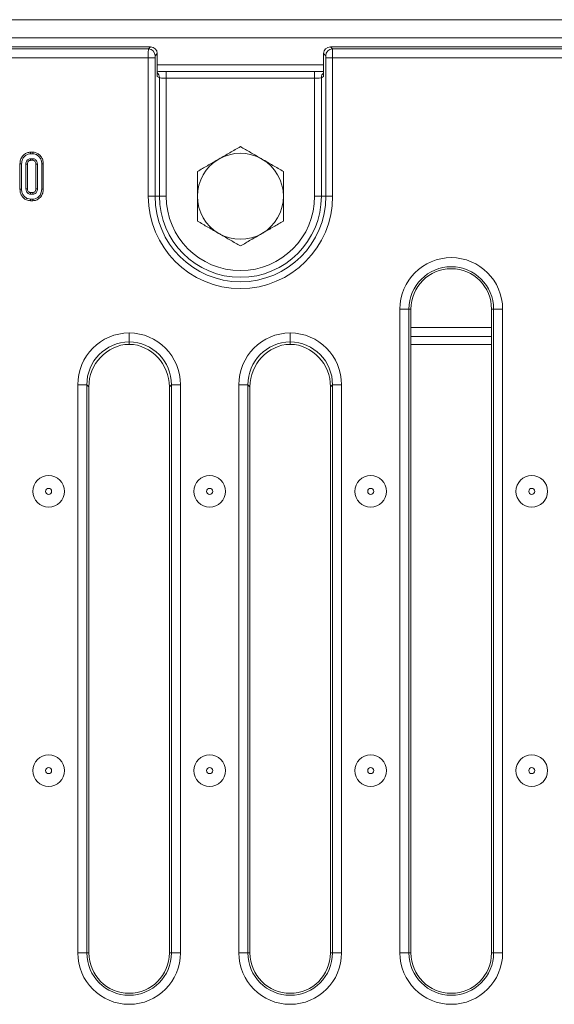
# Model space of a CAD drawing. Units: inches. Extents: x 3 to 163, y -14 to 115.
# Drawn here: x 45 to 49, y 52 to 60 of the extents above; entities that cross this region are included whole.
import ezdxf

# ---------------------------------------------------------------- set-up
doc = ezdxf.new("R2010")
doc.units = ezdxf.units.IN
doc.header["$LTSCALE"] = 10
doc.header["$MEASUREMENT"] = 0
doc.linetypes.add('SLD-Сплошная', pattern=[0])

msp = doc.modelspace()

# ---------------------------------------------------------------- linework, layer by layer
at = {"color": 7, "linetype": 'SLD-Сплошная', "lineweight": 15}
for p, q in [((30.1492, 60.2003), (69.4799, 60.2003)), ((30.1492, 60.0428), (69.4799, 60.0428)), ((45.7641, 59.9641), (34.18, 59.9641)), ((34.1978, 59.9462), (45.7463, 59.9462)), ((45.7463, 59.9462), (45.7641, 59.9641)), ((47.3296, 59.9641), (47.3474, 59.9462)), ((49.6968, 59.9641), (47.3296, 59.9641)), ((47.3474, 59.9462), (49.679, 59.9462)), ((45.7447, 59.8678), (34.1994, 59.8678)), ((45.7447, 58.6648), (45.7447, 59.8678)), ((45.7447, 59.8678), (45.8036, 59.8678)), ((45.8036, 59.8678), (45.8036, 58.6648)), ((45.823, 59.9052), (45.8051, 59.8874)), ((45.823, 59.9052), (45.823, 59.7078)), ((47.2886, 59.8874), (47.2708, 59.9052)), ((47.2708, 59.7078), (47.2708, 59.9052)), ((47.2902, 58.6648), (47.2902, 59.8678)), ((47.349, 59.8678), (47.2902, 59.8678)), ((49.679, 59.8678), (47.349, 59.8678)), ((47.349, 59.8678), (47.349, 58.6648)), ((45.8424, 59.6962), (45.823, 59.7078)), ((45.8424, 58.6648), (45.8424, 59.6962)), ((47.1926, 59.7496), (45.9012, 59.7496)), ((45.9012, 59.6905), (45.9012, 58.6648)), ((47.1926, 59.6905), (45.9012, 59.6905)), ((47.1926, 58.6648), (47.1926, 59.6905)), ((47.2708, 59.7078), (47.2514, 59.6962)), ((47.2514, 59.6962), (47.2514, 58.6648)), ((44.7408, 59.0479), (44.7192, 59.0479)), ((44.7194, 59.034), (44.7406, 59.034)), ((44.7401, 58.9915), (44.7199, 58.9915)), ((44.6283, 58.9476), (44.6283, 58.7268)), ((44.6422, 58.727), (44.6422, 58.9474)), ((44.6795, 58.9452), (44.6795, 58.7292)), ((44.6933, 58.7295), (44.6933, 58.9449)), ((44.7202, 58.9776), (44.7398, 58.9776)), ((44.7667, 58.9448), (44.7667, 58.7295)), ((44.7805, 58.7292), (44.7805, 58.9452)), ((44.8178, 58.9474), (44.8178, 58.727)), ((44.8317, 58.7268), (44.8317, 58.9476)), ((44.7199, 58.6829), (44.7401, 58.6829)), ((44.7397, 58.6968), (44.7202, 58.6968)), ((45.7447, 58.6648), (45.8036, 58.6648)), ((45.8424, 58.6648), (45.8036, 58.6648)), ((45.8424, 58.6648), (45.9012, 58.6648)), ((47.2514, 58.6648), (47.1926, 58.6648)), ((47.2514, 58.6648), (47.2902, 58.6648)), ((47.349, 58.6648), (47.2902, 58.6648)), ((44.7192, 58.6265), (44.7408, 58.6265)), ((44.7406, 58.6403), (44.7194, 58.6403)), ((47.9349, 52.0861), (47.9349, 57.6845)), ((48.0133, 57.6845), (47.9349, 57.6845)), ((48.0133, 57.6845), (48.0133, 52.0861)), ((48.0133, 57.6845), (48.0311, 57.6845)), ((48.0311, 57.6845), (48.0311, 52.0861)), ((48.7497, 57.6845), (48.7319, 57.6845)), ((48.7319, 52.0861), (48.7319, 57.6845)), ((48.7497, 52.0861), (48.7497, 57.6845)), ((48.8282, 57.6845), (48.7497, 57.6845)), ((48.8282, 57.6845), (48.8282, 52.0861)), ((48.0311, 57.5231), (48.7319, 57.5231)), ((48.7319, 57.4444), (48.0311, 57.4444)), ((45.5784, 57.3987), (45.5784, 57.3802)), ((46.9799, 57.3802), (46.9799, 57.3987)), ((45.2102, 57.0261), (45.1317, 57.0261)), ((45.1317, 52.0861), (45.1317, 57.0261)), ((45.2102, 57.0261), (45.2102, 52.0861)), ((45.228, 57.0083), (45.2102, 57.0261)), ((45.9466, 57.0261), (45.9288, 57.0083)), ((46.025, 57.0261), (45.9466, 57.0261)), ((45.9466, 52.0861), (45.9466, 57.0261)), ((46.025, 57.0261), (46.025, 52.0861)), ((46.6117, 57.0261), (46.5333, 57.0261)), ((46.5333, 52.0861), (46.5333, 57.0261)), ((46.6117, 57.0261), (46.6117, 52.0861)), ((46.6296, 57.0083), (46.6117, 57.0261)), ((47.3482, 57.0261), (47.3303, 57.0083)), ((47.4266, 57.0261), (47.3482, 57.0261)), ((47.3482, 52.0861), (47.3482, 57.0261)), ((47.4266, 57.0261), (47.4266, 52.0861)), ((45.228, 57.0083), (45.228, 52.0861)), ((45.9288, 52.0861), (45.9288, 57.0083)), ((46.6296, 57.0083), (46.6296, 52.0861)), ((47.3303, 52.0861), (47.3303, 57.0083)), ((45.2102, 52.0861), (45.1317, 52.0861)), ((45.2102, 52.0861), (45.228, 52.0861)), ((45.9466, 52.0861), (45.9288, 52.0861)), ((46.025, 52.0861), (45.9466, 52.0861)), ((46.6117, 52.0861), (46.5333, 52.0861)), ((46.6117, 52.0861), (46.6296, 52.0861)), ((47.3482, 52.0861), (47.3303, 52.0861)), ((47.4266, 52.0861), (47.3482, 52.0861)), ((48.0133, 52.0861), (47.9349, 52.0861)), ((48.0133, 52.0861), (48.0311, 52.0861)), ((48.7497, 52.0861), (48.7319, 52.0861)), ((48.8282, 52.0861), (48.7497, 52.0861))]:
    msp.add_line(p, q, dxfattribs=at)
at = {"color": 8, "linetype": 'SLD-Сплошная', "lineweight": 15}
for p, q in [((45.823, 59.8066), (47.2708, 59.8066)), ((45.9012, 59.6905), (45.9012, 59.7496)), ((47.1926, 59.6905), (47.1926, 59.7496)), ((45.6163, 57.376), (45.5404, 57.376)), ((47.0179, 57.376), (46.942, 57.376)), ((48.7319, 57.376), (48.0311, 57.376))]:
    msp.add_line(p, q, dxfattribs=at)
at = {"color": 7, "linetype": 'SLD-Сплошная', "lineweight": 15, "flags": 128}
for points in [[(44.7192, 59.0479), (44.7193, 59.043), (44.7194, 59.034)], [(44.7202, 58.9776), (44.7202, 58.9795), (44.72, 58.9855), (44.7199, 58.9915)], [(44.7398, 58.9776), (44.7399, 58.9818), (44.74, 58.9866), (44.7401, 58.9915)], [(44.7408, 59.0479), (44.7407, 59.0431), (44.7406, 59.034)], [(44.6283, 58.9476), (44.6333, 58.9475), (44.6422, 58.9474)], [(44.6933, 58.9449), (44.6915, 58.9449), (44.6855, 58.945), (44.6795, 58.9452)], [(44.7667, 58.9448), (44.7708, 58.9449), (44.7757, 58.9451), (44.7805, 58.9452)], [(44.8317, 58.9476), (44.8268, 58.9475), (44.8178, 58.9474)], [(44.6933, 58.7295), (44.6909, 58.7295), (44.6852, 58.7293), (44.6795, 58.7292)], [(44.7667, 58.7295), (44.7687, 58.7295), (44.7746, 58.7293), (44.7805, 58.7292)], [(44.6283, 58.7268), (44.6329, 58.7269), (44.6376, 58.7269), (44.6422, 58.727)], [(44.7202, 58.6968), (44.7202, 58.6944), (44.72, 58.6886), (44.7199, 58.6829)], [(44.7397, 58.6968), (44.7398, 58.6948), (44.74, 58.6888), (44.7401, 58.6829)], [(44.8317, 58.7268), (44.8267, 58.7269), (44.8178, 58.727)], [(44.7192, 58.6265), (44.7193, 58.6311), (44.7194, 58.6357), (44.7194, 58.6403)], [(44.7408, 58.6265), (44.7407, 58.6314), (44.7406, 58.6403)]]:
    msp.add_lwpolyline(points, dxfattribs=at)
at = {"color": 7, "linetype": 'SLD-Сплошная', "lineweight": 15}
for centre, radius in [((44.8776, 56.0992), 0.1378), ((46.2792, 56.0992), 0.1378), ((47.6807, 56.0992), 0.1378), ((49.0823, 56.0992), 0.1378), ((44.8776, 56.0992), 0.0264), ((46.2792, 56.0992), 0.0264), ((47.6807, 56.0992), 0.0264), ((49.0823, 56.0992), 0.0264), ((44.8776, 53.6714), 0.1378), ((46.2792, 53.6714), 0.1378), ((47.6807, 53.6714), 0.1378), ((49.0823, 53.6714), 0.1378), ((44.8776, 53.6714), 0.0264), ((46.2792, 53.6714), 0.0264), ((47.6807, 53.6714), 0.0264), ((49.0823, 53.6714), 0.0264)]:
    msp.add_circle(centre, radius, dxfattribs=at)
for centre, radius, start, end in [((45.7458, 59.8869), 0.0594, 0.50931, 89.49098), ((47.348, 59.8869), 0.0594, 90.50918, 179.49053), ((46.5469, 58.6648), 0.374, 120, 180), ((46.5469, 58.6648), 0.374, 60, 120), ((46.5469, 58.6648), 0.374, 0, 60), ((46.5469, 58.6648), 0.8021, 180, 0), ((46.5469, 58.6648), 0.7433, 180, 0), ((46.5469, 58.6648), 0.7045, 180, 0), ((46.5469, 58.6648), 0.6457, 180, 0), ((46.5469, 58.6648), 0.374, 180, 240), ((46.5469, 58.6648), 0.374, 300, 0), ((46.5469, 58.6648), 0.374, 240, 300), ((48.3815, 57.6845), 0.4467, 0, 180), ((48.3815, 57.6845), 0.3682, 0, 180), ((48.3815, 57.6845), 0.3504, 0, 180), ((45.5784, 52.0861), 0.4467, 180, 0), ((45.5784, 52.0861), 0.3682, 180, 0), ((45.5784, 52.0861), 0.3504, 180, 0), ((46.9799, 52.0861), 0.4467, 180, 0), ((46.9799, 52.0861), 0.3682, 180, 0), ((46.9799, 52.0861), 0.3504, 180, 0), ((48.3815, 52.0861), 0.4467, 180, 0), ((48.3815, 52.0861), 0.3682, 180, 0), ((48.3815, 52.0861), 0.3504, 180, 0)]:
    msp.add_arc(centre, radius, start, end, dxfattribs=at)
at = {"color": 8, "linetype": 'SLD-Сплошная', "lineweight": 15}
for centre, start, end in [((45.7836, 59.6965), 359.67557, 47.95439), ((47.3101, 59.6965), 132.04517, 180.3255)]:
    msp.add_arc(centre, 0.0587, start, end, dxfattribs=at)
at = {"color": 7, "linetype": 'SLD-Сплошная', "lineweight": 15}
for centre, major_axis, ratio, start_param, end_param in [((45.7465, 59.8678), (0, 0.0787), 0.021872, 0.087266, 1.570796), ((45.7637, 59.9048), (-0.0421, -0.0421), 0.992433, 2.359993, 3.923193), ((47.3301, 59.9048), (-0.0421, 0.0421), 0.992433, 5.501585, 7.064785), ((47.3473, 59.8678), (0, 0.0787), 0.021872, 4.712389, 6.195919), ((45.8053, 59.8678), (0, 0.0197), 0.087489, 0.087266, 1.570796), ((47.2885, 59.8678), (0, 0.0197), 0.087489, 4.712389, 6.195919), ((45.9012, 59.6967), (0.0591, 0), 0.104816, 3.228859, 4.712389), ((45.9012, 59.7557), (0.1181, 0), 0.052408, 4.501121, 4.712389), ((47.1926, 59.6967), (0.0591, 0), 0.104816, 4.712389, 6.195919), ((45.5862, 57.0227), (-0.3226, 0.3226), 0.992433, 5.511215, 7.064785), ((45.5705, 57.0227), (-0.3226, -0.3226), 0.992433, 2.359993, 3.913563), ((46.9878, 57.0227), (-0.3226, 0.3226), 0.992433, 5.511215, 7.064785), ((46.9721, 57.0227), (-0.3226, -0.3226), 0.992433, 2.359993, 3.913563), ((45.5862, 57.0227), (-0.2673, 0.2673), 0.989292, 5.513224, 7.064785), ((45.6034, 57.0054), (-0.2665, 0.2665), 0.992433, 5.560762, 7.064785), ((45.5705, 57.0227), (0.2673, 0.2673), 0.989292, 5.501585, 7.053147), ((45.5533, 57.0054), (-0.2665, -0.2665), 0.992433, 2.359993, 3.864016), ((46.9878, 57.0227), (-0.2673, 0.2673), 0.989292, 5.513224, 7.064785), ((47.005, 57.0054), (-0.2665, 0.2665), 0.992433, 5.560762, 7.064785), ((46.9721, 57.0227), (0.2673, 0.2673), 0.989292, 5.501585, 7.053147), ((46.9549, 57.0054), (-0.2665, -0.2665), 0.992433, 2.359993, 3.864016)]:
    msp.add_ellipse(centre, major_axis=major_axis, ratio=ratio, start_param=start_param, end_param=end_param, dxfattribs=at)
for points, knots in [([(45.8773, 59.7498), (45.8668, 59.7499), (45.846, 59.7502), (45.8305, 59.7509), (45.823, 59.7513)], [0, 0, 0, 0, 0.5101407, 1, 1, 1, 1]), ([(47.2708, 59.7512), (47.2701, 59.7512), (47.2623, 59.7507), (47.2397, 59.75), (47.2129, 59.7496), (47.1967, 59.7496), (47.1926, 59.7496)], [0, 0, 0, 0, 0.041428, 0.43948, 0.859507, 1, 1, 1, 1]), ([(46.5469, 59.0967), (46.5165, 59.0792), (46.4552, 59.0438), (46.3918, 59.0072), (46.3599, 58.9888)], [0, 0, 0, 0, 0.495457, 1, 1, 1, 1]), ([(46.7339, 58.9888), (46.7295, 58.9913), (46.6959, 59.0107), (46.6326, 59.0472), (46.5756, 59.0801), (46.5469, 59.0967)], [0, 0, 0, 0, 0.070093, 0.530786, 1, 1, 1, 1]), ([(44.7192, 59.0479), (44.7093, 59.047), (44.6892, 59.045), (44.6612, 59.0269), (44.6395, 58.9997), (44.6293, 58.9708), (44.6286, 58.9532), (44.6283, 58.9476)], [0, 0, 0, 0, 0.1974787, 0.4017823, 0.6461326, 0.8868995, 1, 1, 1, 1]), ([(44.6422, 58.9474), (44.6436, 58.9599), (44.6462, 58.9836), (44.665, 59.0105), (44.687, 59.0281), (44.7061, 59.0336), (44.717, 59.034), (44.7194, 59.034)], [0, 0, 0, 0, 0.2904288, 0.5486531, 0.7450598, 0.9427598, 1, 1, 1, 1]), ([(44.7199, 58.9915), (44.7151, 58.991), (44.7057, 58.9899), (44.6933, 58.9811), (44.6839, 58.9688), (44.6799, 58.9558), (44.6796, 58.9479), (44.6795, 58.9452)], [0, 0, 0, 0, 0.209793, 0.410954, 0.650273, 0.881694, 1, 1, 1, 1]), ([(44.7805, 58.9452), (44.7798, 58.9524), (44.7785, 58.965), (44.7686, 58.9791), (44.7577, 58.9881), (44.7476, 58.9911), (44.7417, 58.9914), (44.7401, 58.9915)], [0, 0, 0, 0, 0.312841, 0.550519, 0.740093, 0.93084, 1, 1, 1, 1]), ([(44.7406, 59.034), (44.749, 59.0332), (44.7659, 59.0315), (44.7895, 59.0163), (44.8083, 58.9935), (44.817, 58.9682), (44.8176, 58.9527), (44.8178, 58.9474)], [0, 0, 0, 0, 0.195469, 0.392121, 0.638155, 0.875917, 1, 1, 1, 1]), ([(44.8317, 58.9476), (44.8307, 58.9594), (44.8288, 58.9824), (44.8119, 59.0127), (44.789, 59.0347), (44.7637, 59.0463), (44.7476, 59.0474), (44.7408, 59.0479)], [0, 0, 0, 0, 0.236068, 0.457306, 0.677995, 0.863616, 1, 1, 1, 1]), ([(46.3599, 58.9888), (46.3554, 58.9862), (46.3219, 58.9668), (46.2586, 58.9303), (46.2016, 58.8974), (46.1729, 58.8808)], [0, 0, 0, 0, 0.070091, 0.530788, 1, 1, 1, 1]), ([(46.9209, 58.8808), (46.8905, 58.8983), (46.8292, 58.9337), (46.7659, 58.9703), (46.7339, 58.9888)], [0, 0, 0, 0, 0.4954573, 1, 1, 1, 1]), ([(44.6933, 58.9449), (44.6937, 58.9495), (44.6943, 58.9579), (44.7008, 58.9684), (44.7084, 58.9753), (44.7157, 58.9774), (44.7193, 58.9776), (44.7202, 58.9776)], [0, 0, 0, 0, 0.294212, 0.531645, 0.768894, 0.938489, 1, 1, 1, 1]), ([(44.7398, 58.9776), (44.7431, 58.9773), (44.7497, 58.9767), (44.7582, 58.9697), (44.7646, 58.9603), (44.7664, 58.9511), (44.7666, 58.946), (44.7667, 58.9448)], [0, 0, 0, 0, 0.21201, 0.412254, 0.675398, 0.92499, 1, 1, 1, 1]), ([(46.1729, 58.8808), (46.1729, 58.8668), (46.1729, 58.7965), (46.1729, 58.7234), (46.1729, 58.6648)], [0, 0, 0, 0, 0.199574, 1, 1, 1, 1]), ([(46.9209, 58.6648), (46.9209, 58.7234), (46.9209, 58.7965), (46.9209, 58.8668), (46.9209, 58.8808)], [0, 0, 0, 0, 0.800426, 1, 1, 1, 1]), ([(44.6795, 58.7292), (44.6803, 58.7217), (44.6817, 58.709), (44.6922, 58.6943), (44.7047, 58.6846), (44.7149, 58.6834), (44.7199, 58.6829)], [0, 0, 0, 0, 0.326358, 0.553759, 0.78215, 1, 1, 1, 1]), ([(44.7202, 58.6968), (44.7174, 58.697), (44.7114, 58.6975), (44.7032, 58.7033), (44.6967, 58.7119), (44.6936, 58.7214), (44.6934, 58.7274), (44.6933, 58.7295)], [0, 0, 0, 0, 0.181305, 0.373138, 0.621519, 0.862177, 1, 1, 1, 1]), ([(44.7667, 58.7295), (44.7664, 58.7251), (44.7659, 58.7169), (44.7598, 58.7065), (44.7524, 58.6997), (44.7451, 58.697), (44.7412, 58.6968), (44.7397, 58.6968)], [0, 0, 0, 0, 0.280609, 0.515265, 0.750224, 0.909871, 1, 1, 1, 1]), ([(44.7401, 58.6829), (44.7454, 58.6836), (44.7559, 58.6849), (44.7681, 58.6946), (44.7769, 58.7072), (44.7802, 58.7193), (44.7805, 58.7269), (44.7805, 58.7292)], [0, 0, 0, 0, 0.2292347, 0.4600733, 0.6610056, 0.9000895, 1, 1, 1, 1]), ([(44.6283, 58.7268), (44.6292, 58.7154), (44.631, 58.693), (44.647, 58.6628), (44.6708, 58.6394), (44.697, 58.6277), (44.7137, 58.6268), (44.7192, 58.6265)], [0, 0, 0, 0, 0.227498, 0.446908, 0.66592, 0.889079, 1, 1, 1, 1]), ([(44.7194, 58.6403), (44.7111, 58.6411), (44.6945, 58.6426), (44.6712, 58.6573), (44.6526, 58.6793), (44.6432, 58.7047), (44.6425, 58.7208), (44.6422, 58.727)], [0, 0, 0, 0, 0.192124, 0.385557, 0.623804, 0.85658, 1, 1, 1, 1]), ([(44.8178, 58.727), (44.8165, 58.7145), (44.8142, 58.6909), (44.7955, 58.6639), (44.7734, 58.6464), (44.7543, 58.6408), (44.7432, 58.6404), (44.7406, 58.6403)], [0, 0, 0, 0, 0.2876641, 0.5470007, 0.7416572, 0.9375697, 1, 1, 1, 1]), ([(44.7408, 58.6265), (44.7509, 58.6274), (44.7714, 58.6294), (44.7993, 58.6476), (44.8208, 58.6747), (44.8307, 58.7034), (44.8314, 58.7211), (44.8317, 58.7268)], [0, 0, 0, 0, 0.200447, 0.407912, 0.6455, 0.885165, 1, 1, 1, 1]), ([(46.1729, 58.6648), (46.1729, 58.6486), (46.1729, 58.5755), (46.1729, 58.5043), (46.1729, 58.4489)], [0, 0, 0, 0, 0.222887, 1, 1, 1, 1]), ([(46.9209, 58.4489), (46.9209, 58.5043), (46.9209, 58.5755), (46.9209, 58.6486), (46.9209, 58.6648)], [0, 0, 0, 0, 0.777113, 1, 1, 1, 1]), ([(46.1729, 58.4489), (46.2032, 58.4314), (46.2645, 58.396), (46.3279, 58.3594), (46.3599, 58.3409)], [0, 0, 0, 0, 0.4954573, 1, 1, 1, 1]), ([(46.7339, 58.3409), (46.7383, 58.3435), (46.7719, 58.3629), (46.8352, 58.3994), (46.8921, 58.4323), (46.9209, 58.4489)], [0, 0, 0, 0, 0.0700915, 0.5307855, 1, 1, 1, 1]), ([(46.3599, 58.3409), (46.3643, 58.3384), (46.3979, 58.319), (46.4612, 58.2825), (46.5181, 58.2496), (46.5469, 58.233)], [0, 0, 0, 0, 0.0700926, 0.5307849, 1, 1, 1, 1]), ([(46.5469, 58.233), (46.5772, 58.2505), (46.6385, 58.2859), (46.7019, 58.3225), (46.7339, 58.3409)], [0, 0, 0, 0, 0.4954573, 1, 1, 1, 1]), ([(45.5784, 57.4771), (45.5784, 57.4763), (45.5784, 57.4728), (45.5784, 57.4605), (45.5784, 57.4407), (45.5784, 57.4192), (45.5784, 57.4036), (45.5784, 57.4003), (45.5784, 57.3987)], [0, 0, 0, 0, 0.021838, 0.090141, 0.317619, 0.545092, 0.772545, 1, 1, 1, 1]), ([(46.9799, 57.4771), (46.9799, 57.4763), (46.9799, 57.4728), (46.9799, 57.4605), (46.9799, 57.4407), (46.9799, 57.4192), (46.9799, 57.4036), (46.9799, 57.4003), (46.9799, 57.3987)], [0, 0, 0, 0, 0.021838, 0.090141, 0.317619, 0.545092, 0.772545, 1, 1, 1, 1])]:
    msp.add_open_spline(points, degree=3, knots=knots, dxfattribs=at)

doc.saveas('drawing.dxf')
